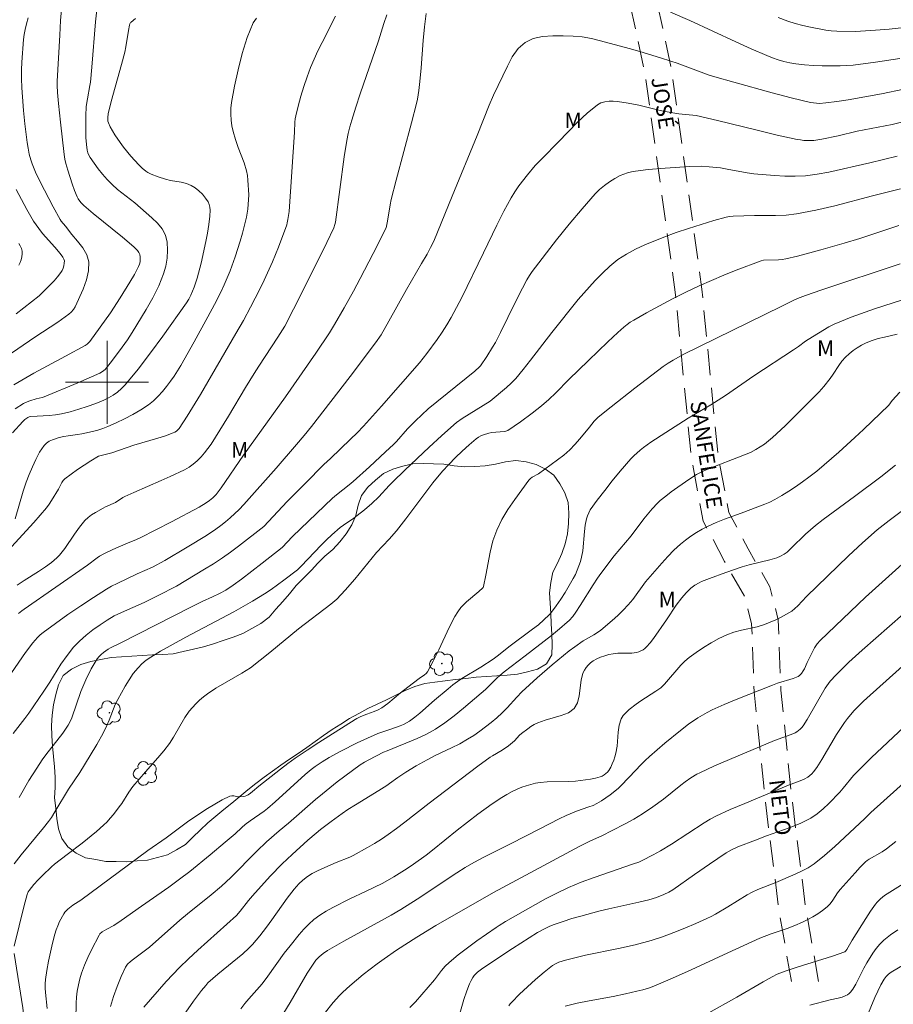
# Model space of a CAD drawing. Units: metres. Extents: x 285528 to 286044, y 1666032 to 1666597.
# Drawn here: x 285792 to 285876, y 1666440 to 1666535 of the extents above; entities that cross this region are included whole.
import ezdxf
from ezdxf.enums import TextEntityAlignment as Align

# ---------------------------------------------------------------- set-up
doc = ezdxf.new("R2010")
doc.units = ezdxf.units.M
doc.header["$MEASUREMENT"] = 0
doc.linetypes.add('HIDDEN', pattern=[0.375, 0.25, -0.125])
for name, color, linetype, lineweight, true_color in [('Arvores_Isoladas', 7, 'Continuous', 18, 0x00ff33), ('Curvas_Intermediarias', 7, 'Continuous', 9, 0x783c14), ('Curvas_Mestras', 7, 'Continuous', 20, 0x783c14), ('Topon_Vegetacao', 7, 'Continuous', 9, 0x00ff33), ('Vegetacao', 7, 'Orla8', 9, 0x00ff33)]:
    doc.layers.add(name, color=color, linetype=linetype, lineweight=lineweight, true_color=true_color)
for name, color, linetype, lineweight in [('Malha_Coordenadas', 7, 'Continuous', 15), ('Nao_Pavimentada_S_Mfio', 10, 'HIDDEN', 15), ('Topon_de_Vias', 7, 'Continuous', 9)]:
    doc.layers.add(name, color=color, linetype=linetype, lineweight=lineweight)
doc.styles.add('Arial', font='arial.ttf', dxfattribs={"height": 1.5})
doc.styles.get("Standard").update_dxf_attribs({"font": 'arial.ttf'})
doc.linetypes.add('Orla8', pattern='A,6,-0.5,["V",Standard,S=1,R=0,X=-0.5,Y=-1],-0.5,6,-0.5,["V",Standard,S=1,R=0,X=-0.5,Y=-1],-0.5', length=14)

# ---------------------------------------------------------------- blocks, each defined once
blk = doc.blocks.new('Arvore')
at = {"layer": 'Arvores_Isoladas'}
blk.add_lwpolyline([(-0.718, 0.493, 0.872324), (-0.722, -0.551, 0.862983), (0.284, -0.827, 0.900105), (0.89, 0.029, 0.863155), (0.262, 0.861, 0.882486)], format="xyb", close=True, dxfattribs=at)
blk.add_circle((0, 0), 0.0286, dxfattribs=at)

msp = doc.modelspace()

# ---------------------------------------------------------------- linework, layer by layer
at = {"layer": 'Curvas_Intermediarias', "flags": 128}
for points, elevation in [([(285791.001, 1666499.762), (285792.942, 1666500.886), (285795.987, 1666502.51), (285797.877, 1666503.546), (285798.073, 1666503.68), (285798.321, 1666503.937), (285799.334, 1666505.309), (285800.315, 1666506.708), (285801.266, 1666508.153), (285802.201, 1666509.641), (285802.634, 1666510.398), (285803.029, 1666511.167), (285803.115, 1666511.387), (285803.171, 1666511.625), (285803.196, 1666511.869), (285803.187, 1666512.107), (285803.143, 1666512.326), (285803.051, 1666512.527), (285802.916, 1666512.718), (285802.571, 1666513.067), (285801.473, 1666514.004), (285798.66, 1666516.274), (285797.746, 1666517.054), (285797.453, 1666517.352), (285797.212, 1666517.695), (285797.121, 1666517.88), (285796.866, 1666518.506), (285796.629, 1666519.143), (285796.211, 1666520.441), (285796.031, 1666521.095), (285795.934, 1666521.53), (285795.861, 1666521.972), (285795.503, 1666525.097), (285795.316, 1666526.885), (285795.211, 1666527.946), (285795.179, 1666528.615), (285795.189, 1666529.032), (285795.426, 1666533.488), (285795.512, 1666534.878), (285795.62, 1666536.265)], 94), ([(285790.267, 1666502.46), (285793.029, 1666504.348), (285795.238, 1666505.783), (285796.295, 1666506.559), (285796.543, 1666506.775), (285796.756, 1666507.012), (285796.917, 1666507.279), (285797.683, 1666508.989), (285798.006, 1666509.881), (285798.209, 1666510.762), (285798.233, 1666511.606), (285798.036, 1666512.296), (285797.647, 1666512.959), (285797.145, 1666513.607), (285796.61, 1666514.247), (285795.994, 1666515.056), (285795.574, 1666515.531), (285795.455, 1666515.704), (285794.788, 1666516.921), (285793.539, 1666519.346), (285793.101, 1666520.267), (285792.758, 1666521.054), (285792.625, 1666521.459), (285792.489, 1666522.011), (285792.38, 1666522.572), (285792.29, 1666523.139), (285792.059, 1666524.923), (285791.93, 1666526.221), (285791.828, 1666527.521), (285791.776, 1666528.413), (285791.748, 1666529.307), (285791.745, 1666530.124), (285791.768, 1666530.865), (285791.924, 1666533.071), (285791.987, 1666533.555), (285792.08, 1666534.032), (285792.223, 1666534.585), (285792.388, 1666535.137)], 93), ([(285790.779, 1666484.138), (285792.939, 1666486.481), (285793.555, 1666487.177), (285794.151, 1666487.888), (285794.406, 1666488.229), (285794.641, 1666488.586), (285795.306, 1666489.685), (285795.64, 1666490.318), (285795.767, 1666490.513), (285795.925, 1666490.679), (285796.518, 1666491.144), (285797.14, 1666491.585), (285798.429, 1666492.415), (285799.183, 1666492.868), (285800.441, 1666493.202), (285802.589, 1666493.927), (285804.881, 1666494.599), (285805.637, 1666494.837), (285806.375, 1666495.105), (285806.536, 1666495.184), (285806.685, 1666495.288), (285806.823, 1666495.411), (285806.946, 1666495.548), (285807.716, 1666496.723), (285808.992, 1666498.823), (285812.431, 1666504.701), (285813.144, 1666505.964), (285813.837, 1666507.236), (285814.719, 1666508.968), (285815.137, 1666509.846), (285815.937, 1666511.617), (285816.518, 1666513.037), (285817.322, 1666515.194), (285817.381, 1666515.39), (285817.442, 1666515.691), (285817.547, 1666516.467), (285818.078, 1666524.133), (285818.109, 1666525.08), (285818.136, 1666525.393), (285818.193, 1666525.7), (285818.436, 1666526.642), (285818.698, 1666527.583), (285818.981, 1666528.519), (285819.29, 1666529.446), (285819.626, 1666530.361), (285819.964, 1666531.175), (285820.337, 1666531.976), (285820.73, 1666532.768), (285822.037, 1666535.313)], 98), ([(285802.751, 1666535.087), (285802.305, 1666534.735), (285802.26, 1666534.691), (285802.193, 1666534.581), (285802.153, 1666534.458), (285802.055, 1666533.934), (285801.803, 1666532.349), (285801.693, 1666531.827), (285801.39, 1666530.638), (285800.405, 1666527.089), (285800.111, 1666525.902), (285800.057, 1666525.546), (285800.055, 1666525.364), (285800.077, 1666525.188), (285800.126, 1666525.023), (285800.306, 1666524.629), (285800.515, 1666524.241), (285800.747, 1666523.861), (285801.249, 1666523.128), (285801.585, 1666522.679), (285802.299, 1666521.809), (285803.05, 1666520.974), (285803.378, 1666520.646), (285803.741, 1666520.357), (285803.936, 1666520.239), (285804.258, 1666520.08), (285804.933, 1666519.813), (285805.626, 1666519.592), (285806.127, 1666519.473), (285807.155, 1666519.299), (285807.649, 1666519.177), (285808.108, 1666518.99), (285808.489, 1666518.752), (285808.853, 1666518.46), (285809.189, 1666518.128), (285809.487, 1666517.77), (285809.738, 1666517.402), (285809.849, 1666517.158), (285809.912, 1666516.885), (285809.938, 1666516.596), (285809.912, 1666516.021), (285809.806, 1666515.207), (285809.668, 1666514.393), (285809.507, 1666513.58), (285809.055, 1666511.478), (285808.822, 1666510.517), (285808.687, 1666510.043), (285808.39, 1666509.181), (285808.062, 1666508.402), (285807.867, 1666508.029), (285807.645, 1666507.675), (285805.369, 1666504.435), (285804.195, 1666502.836), (285802.989, 1666501.269), (285801.743, 1666499.746), (285801.396, 1666499.382), (285801.007, 1666499.055), (285800.586, 1666498.762), (285800.145, 1666498.505), (285799.693, 1666498.282), (285798.902, 1666497.949), (285798.089, 1666497.653), (285797.261, 1666497.391), (285796.424, 1666497.161), (285795.586, 1666496.958), (285795.01, 1666496.858), (285794.425, 1666496.802), (285793.245, 1666496.74), (285792.597, 1666496.684), (285792.477, 1666496.657), (285792.365, 1666496.61), (285792.047, 1666496.399), (285791.86, 1666496.227), (285790.871, 1666495.128)], 96), ([(285791.114, 1666486.827), (285791.886, 1666489.487), (285792.19, 1666490.356), (285792.48, 1666491.094), (285792.787, 1666491.836), (285793.12, 1666492.563), (285793.491, 1666493.255), (285793.912, 1666493.894), (285794.136, 1666494.122), (285794.416, 1666494.303), (285794.731, 1666494.446), (285795.384, 1666494.665), (285795.809, 1666494.769), (285796.246, 1666494.837), (285797.131, 1666494.944), (285797.567, 1666495.023), (285798.585, 1666495.252), (285799.091, 1666495.381), (285799.588, 1666495.535), (285800.07, 1666495.722), (285800.881, 1666496.087), (285801.687, 1666496.474), (285802.48, 1666496.891), (285803.247, 1666497.343), (285803.98, 1666497.835), (285804.46, 1666498.222), (285804.909, 1666498.654), (285805.331, 1666499.119), (285805.732, 1666499.603), (285806.116, 1666500.094), (285806.472, 1666500.587), (285806.803, 1666501.098), (285807.117, 1666501.623), (285808.395, 1666503.887), (285809.727, 1666506.299), (285810.37, 1666507.515), (285810.991, 1666508.742), (285811.299, 1666509.396), (285811.586, 1666510.059), (285811.855, 1666510.731), (285812.348, 1666512.09), (285812.838, 1666513.611), (285813.061, 1666514.379), (285813.454, 1666515.926), (285813.524, 1666516.308), (285813.571, 1666516.694), (285813.681, 1666518.082), (285813.588, 1666519.501), (285813.534, 1666519.951), (285813.445, 1666520.393), (285813.214, 1666521.155), (285812.639, 1666522.655), (285812.368, 1666523.408), (285812.155, 1666524.173), (285812.045, 1666524.725), (285811.962, 1666525.288), (285811.917, 1666525.856), (285811.923, 1666526.421), (285811.989, 1666526.975), (285812.287, 1666528.549), (285812.624, 1666530.141), (285813.021, 1666531.716), (285813.504, 1666533.238), (285814.094, 1666534.673), (285814.41, 1666535.109)], 97), ([(285826.996, 1666535.455), (285826.677, 1666534.598), (285826.163, 1666532.928), (285824.398, 1666527.829), (285823.979, 1666526.547), (285823.591, 1666525.273), (285823.415, 1666524.631), (285823.259, 1666523.984), (285823.128, 1666523.332), (285822.873, 1666521.758), (285822.016, 1666515.427), (285821.969, 1666515.205), (285821.856, 1666514.885), (285821.19, 1666513.465), (285819.366, 1666509.78), (285817.991, 1666507.041), (285817.141, 1666505.405), (285816.479, 1666504.346), (285814.621, 1666501.557), (285814.169, 1666500.851), (285813.337, 1666499.489), (285811.712, 1666496.74), (285810.883, 1666495.377), (285810.021, 1666494.039), (285809.722, 1666493.612), (285809.401, 1666493.196), (285809.057, 1666492.799), (285808.692, 1666492.429), (285808.303, 1666492.091), (285807.899, 1666491.805), (285807.466, 1666491.556), (285806.095, 1666490.908), (285805.222, 1666490.509), (285802.578, 1666489.368), (285801.706, 1666488.969), (285801.522, 1666488.869), (285800.818, 1666488.405), (285799.849, 1666487.985), (285799.616, 1666487.863), (285798.87, 1666487.433), (285798.506, 1666487.203), (285798.164, 1666486.949), (285797.856, 1666486.661), (285797.329, 1666486.029), (285796.846, 1666485.353), (285795.907, 1666483.97), (285795.399, 1666483.316), (285795.162, 1666483.062), (285794.903, 1666482.826), (285794.63, 1666482.605), (285794.064, 1666482.19), (285793.386, 1666481.736), (285791.989, 1666480.877), (285791.311, 1666480.427)], 99), ([(285877.781, 1666534.325), (285875.425, 1666534.07), (285874.117, 1666533.96), (285872.184, 1666533.837), (285870.383, 1666533.874), (285869.855, 1666533.911), (285869.331, 1666533.976), (285867.847, 1666534.244), (285867.11, 1666534.412), (285866.382, 1666534.608), (285865.668, 1666534.84), (285864.732, 1666535.196)], 99), ([(285790.78, 1666471.957), (285792.129, 1666473.945), (285792.821, 1666474.865), (285793.293, 1666475.394), (285793.55, 1666475.637), (285793.823, 1666475.859), (285795.015, 1666476.729), (285796.225, 1666477.582), (285797.449, 1666478.417), (285798.685, 1666479.233), (285799.931, 1666480.028), (285800.436, 1666480.323), (285800.956, 1666480.592), (285802.912, 1666481.511), (285804.367, 1666482.173), (285805.556, 1666482.793), (285807.725, 1666484.081), (285809.584, 1666485.233), (285810.491, 1666485.84), (285810.961, 1666486.183), (285811.416, 1666486.548), (285811.86, 1666486.929), (285812.723, 1666487.716), (285813.197, 1666488.201), (285816.299, 1666491.711), (285818.278, 1666493.981), (285819.013, 1666494.851), (285819.727, 1666495.738), (285823.448, 1666500.556), (285825.895, 1666503.792), (285826.419, 1666504.573), (285827.169, 1666505.877), (285828.862, 1666508.956), (285830.336, 1666511.44), (285830.87, 1666512.37), (285831.205, 1666512.988), (285831.509, 1666513.621), (285831.874, 1666514.479), (285833.268, 1666517.944), (285835.694, 1666523.786), (285836.866, 1666526.724), (285837.28, 1666527.692), (285838.607, 1666530.489), (285839.085, 1666531.392), (285839.64, 1666532.182), (285840.308, 1666532.785), (285841.095, 1666533.152), (285842.006, 1666533.352), (285842.988, 1666533.429), (285843.986, 1666533.428), (285844.945, 1666533.395), (285845.832, 1666533.311), (285846.718, 1666533.144), (285847.601, 1666532.925), (285850.365, 1666532.177), (285851.37, 1666531.892), (285853.371, 1666531.291), (285854.369, 1666530.984), (285854.997, 1666530.771), (285858.064, 1666529.624), (285858.607, 1666529.453), (285860.446, 1666528.929), (285864.139, 1666527.921), (285865.991, 1666527.446), (285867.846, 1666526.996), (285868.136, 1666526.942), (285868.43, 1666526.911), (285868.728, 1666526.902), (285869.319, 1666526.94), (285870.399, 1666527.085), (285871.478, 1666527.256), (285874.71, 1666527.82), (285879.019, 1666528.727)], 101), ([(285790.926, 1666466.122), (285792.063, 1666467.572), (285792.437, 1666468.095), (285793.899, 1666470.212), (285794.459, 1666471.07), (285795.55, 1666472.81), (285796.13, 1666473.647), (285796.767, 1666474.434), (285797.345, 1666475.031), (285797.971, 1666475.59), (285798.633, 1666476.114), (285799.319, 1666476.605), (285800.017, 1666477.066), (285800.695, 1666477.457), (285801.402, 1666477.803), (285803.569, 1666478.768), (285804.921, 1666479.429), (285806.707, 1666480.332), (285809.406, 1666481.954), (285810.267, 1666482.494), (285811.114, 1666483.055), (285811.903, 1666483.614), (285812.677, 1666484.194), (285815.106, 1666486.101), (285817.364, 1666488.484), (285819.091, 1666490.244), (285820.918, 1666492.054), (285821.554, 1666492.642), (285823.484, 1666494.503), (285824.117, 1666495.133), (285824.737, 1666495.776), (285826.47, 1666497.681), (285830.141, 1666501.876), (285830.849, 1666502.765), (285831.83, 1666504.131), (285832.302, 1666504.828), (285832.756, 1666505.536), (285833.186, 1666506.256), (285833.712, 1666507.215), (285834.211, 1666508.19), (285836.311, 1666512.48), (285837.603, 1666515.161), (285838.273, 1666516.488), (285838.98, 1666517.791), (285839.336, 1666518.372), (285839.725, 1666518.934), (285840.564, 1666520.018), (285841.301, 1666520.907), (285841.949, 1666521.592), (285843.535, 1666523.188), (285845.362, 1666525.076), (285846.307, 1666525.96), (285847.295, 1666526.756), (285847.63, 1666526.939), (285848.01, 1666527.05), (285848.415, 1666527.102), (285848.826, 1666527.108), (285849.223, 1666527.08), (285850.252, 1666526.929), (285851.279, 1666526.715), (285853.334, 1666526.224), (285854.365, 1666526.009), (285855.139, 1666525.902), (285856.819, 1666525.72), (285858.867, 1666525.24), (285862.705, 1666524.302), (285864.626, 1666523.848), (285866.551, 1666523.424), (285866.874, 1666523.367), (285867.201, 1666523.332), (285867.53, 1666523.316), (285868.184, 1666523.333), (285868.56, 1666523.374), (285868.934, 1666523.437), (285870.508, 1666523.78), (285872.335, 1666524.205), (285875.739, 1666524.874), (285881.846, 1666526.363)], 102), ([(285791.507, 1666459.929), (285792.446, 1666461.575), (285793.207, 1666462.784), (285793.743, 1666463.572), (285794.101, 1666464.058), (285795.719, 1666466.158), (285795.99, 1666466.54), (285796.243, 1666466.933), (285796.395, 1666467.208), (285796.586, 1666467.639), (285797.478, 1666470.156), (285797.96, 1666471.302), (285798.463, 1666472.346), (285798.744, 1666472.848), (285799.049, 1666473.329), (285799.221, 1666473.543), (285799.42, 1666473.738), (285799.639, 1666473.917), (285800.099, 1666474.241), (285800.332, 1666474.382), (285801.323, 1666474.858), (285808.137, 1666478.342), (285809.166, 1666478.846), (285810.179, 1666479.289), (285810.825, 1666479.612), (285811.46, 1666479.956), (285812.173, 1666480.42), (285812.965, 1666481.007), (285814.961, 1666482.549), (285816.881, 1666484.063), (285817.882, 1666485.113), (285819.415, 1666486.611), (285820.963, 1666488.093), (285821.75, 1666488.819), (285822.139, 1666489.153), (285823.349, 1666490.102), (285823.741, 1666490.432), (285825.311, 1666491.841), (285826.858, 1666493.277), (285827.619, 1666494.006), (285827.902, 1666494.296), (285828.98, 1666495.505), (285829.761, 1666496.283), (285830.958, 1666497.424), (285835.476, 1666501.072), (285835.935, 1666501.476), (285836.026, 1666501.588), (285836.626, 1666502.47), (285837.187, 1666503.381), (285837.448, 1666503.847), (285837.942, 1666504.798), (285839.353, 1666507.691), (285840.051, 1666509.064), (285840.494, 1666509.892), (285840.737, 1666510.291), (285841.005, 1666510.673), (285843.361, 1666513.737), (285844.569, 1666515.249), (285845.807, 1666516.731), (285847.082, 1666518.17), (285847.506, 1666518.59), (285847.97, 1666518.975), (285848.463, 1666519.326), (285848.974, 1666519.644), (285849.494, 1666519.932), (285849.841, 1666520.086), (285850.209, 1666520.201), (285850.589, 1666520.289), (285850.975, 1666520.356), (285852.179, 1666520.513), (285853.832, 1666520.657), (285856.22, 1666520.814), (285857.319, 1666520.829), (285858.06, 1666520.791), (285859.167, 1666520.67), (285859.81, 1666520.563), (285861.733, 1666520.191), (285862.378, 1666520.11), (285864.378, 1666519.936), (285865.381, 1666519.881), (285866.382, 1666519.869), (285867.376, 1666519.918), (285868.492, 1666520.055), (285869.602, 1666520.258), (285873.581, 1666521.155), (285876.221, 1666521.792)], 103), ([(285791.032, 1666453.543), (285791.724, 1666454.426), (285793.871, 1666457.032), (285794.336, 1666457.62), (285794.625, 1666458.027), (285794.964, 1666458.565), (285796.276, 1666460.745), (285797.366, 1666462.371), (285798.364, 1666463.983), (285799.009, 1666465.07), (285799.61, 1666466.158), (285799.977, 1666466.899), (285800.191, 1666467.397), (285800.787, 1666468.91), (285801.024, 1666469.395), (285801.732, 1666470.678), (285802.115, 1666471.305), (285802.527, 1666471.905), (285802.98, 1666472.466), (285803.356, 1666472.841), (285803.775, 1666473.179), (285804.223, 1666473.488), (285805.153, 1666474.054), (285806.367, 1666474.749), (285807.597, 1666475.421), (285812.225, 1666477.858), (285814.02, 1666478.871), (285814.61, 1666479.221), (285815.189, 1666479.588), (285815.821, 1666480.017), (285817.058, 1666480.918), (285818.374, 1666481.913), (285818.726, 1666482.244), (285820.66, 1666484.289), (285821.153, 1666484.79), (285821.668, 1666485.284), (285822.481, 1666485.98), (285822.804, 1666486.219), (285823.808, 1666486.894), (285824.132, 1666487.132), (285824.838, 1666487.7), (285825.523, 1666488.295), (285826.206, 1666488.954), (285827.219, 1666490.047), (285827.569, 1666490.399), (285828.727, 1666491.513), (285831.059, 1666493.727), (285832.238, 1666494.818), (285833.429, 1666495.893), (285833.694, 1666496.109), (285834.262, 1666496.497), (285836.947, 1666498.177), (285838.509, 1666499.486), (285838.979, 1666499.919), (285839.42, 1666500.377), (285840.146, 1666501.232), (285840.842, 1666502.114), (285842.885, 1666504.805), (285845.438, 1666507.978), (285847.09, 1666509.799), (285847.777, 1666510.528), (285848.497, 1666511.212), (285849.266, 1666511.826), (285850.09, 1666512.355), (285850.963, 1666512.821), (285851.869, 1666513.239), (285853.714, 1666513.989), (285854.895, 1666514.432), (285856.09, 1666514.844), (285857.295, 1666515.229), (285858.507, 1666515.588), (285859.72, 1666515.925), (285860.05, 1666515.992), (285860.387, 1666516.028), (285862.432, 1666516.08), (285864.48, 1666516.072), (285865.497, 1666516.114), (285866.505, 1666516.231), (285868.349, 1666516.589), (285870.184, 1666517.021), (285873.839, 1666517.982), (285876.537, 1666518.667)], 104), ([(285791.238, 1666506.591), (285793.451, 1666508.334), (285793.78, 1666508.641), (285794.517, 1666509.393), (285794.877, 1666509.779), (285795.217, 1666510.176), (285795.526, 1666510.59), (285795.648, 1666510.791), (285795.751, 1666511.013), (285795.828, 1666511.244), (285795.871, 1666511.475), (285795.874, 1666511.695), (285795.828, 1666511.882), (285795.735, 1666512.065), (285795.475, 1666512.417), (285794.96, 1666513.038), (285793.77, 1666514.363), (285793.398, 1666514.823), (285792.911, 1666515.534), (285792.253, 1666516.652), (285791.224, 1666518.577)], 92), ([(285791.474, 1666513.391), (285791.622, 1666513.149), (285791.738, 1666512.903), (285791.802, 1666512.652), (285791.812, 1666512.383), (285791.781, 1666512.101), (285791.713, 1666511.819), (285791.611, 1666511.55), (285791.478, 1666511.306)], 91), ([(285794.201, 1666439.604), (285794.059, 1666441.122), (285794.029, 1666441.544), (285794.023, 1666441.963), (285794.053, 1666442.379), (285794.182, 1666443.261), (285794.342, 1666444.142), (285794.528, 1666445.02), (285794.738, 1666445.892), (285794.968, 1666446.755), (285795.096, 1666447.166), (285795.247, 1666447.571), (285795.42, 1666447.969), (285795.818, 1666448.729), (285795.929, 1666448.888), (285796.21, 1666449.166), (285796.701, 1666449.551), (285797.462, 1666450.05), (285803.924, 1666454.826), (285805.695, 1666456.064), (285807.231, 1666457.219), (285807.747, 1666457.597), (285808.275, 1666457.958), (285809.677, 1666458.869), (285810.39, 1666459.307), (285811.111, 1666459.713), (285811.842, 1666460.074), (285812.021, 1666460.114), (285812.213, 1666460.099), (285812.612, 1666460.017), (285812.806, 1666460.007), (285813.139, 1666460.048), (285813.304, 1666460.085), (285813.462, 1666460.137), (285813.61, 1666460.206), (285813.827, 1666460.347), (285814.033, 1666460.51), (285814.636, 1666461.033), (285816.723, 1666462.684), (285817.429, 1666463.221), (285818.148, 1666463.738), (285819.282, 1666464.508), (285820.429, 1666465.26), (285823.91, 1666467.453), (285824.093, 1666467.559), (285824.473, 1666467.744), (285825.04, 1666467.98), (285825.76, 1666468.237), (285826.137, 1666468.405), (285826.502, 1666468.595), (285827.092, 1666469.024), (285828.307, 1666470.035), (285828.991, 1666470.581), (285830.104, 1666471.421), (285830.621, 1666471.775), (285830.774, 1666471.909), (285830.895, 1666472.068), (285831.458, 1666473.106), (285831.984, 1666474.173), (285833.009, 1666476.33), (285833.548, 1666477.391), (285833.813, 1666477.839), (285834.123, 1666478.258), (285834.296, 1666478.451), (285834.664, 1666478.808), (285835.84, 1666479.815), (285836.225, 1666480.157), (285836.266, 1666480.21), (285836.303, 1666480.304), (285836.535, 1666481.399), (285836.946, 1666483.61), (285837.212, 1666484.689), (285837.578, 1666485.726), (285838.076, 1666486.747), (285838.664, 1666487.734), (285839.312, 1666488.693), (285840.672, 1666490.548), (285840.823, 1666490.707), (285841.005, 1666490.834), (285841.596, 1666491.178), (285843.454, 1666492.505), (285844.053, 1666492.97), (285844.623, 1666493.466), (285845.129, 1666493.982), (285845.604, 1666494.532), (285846.517, 1666495.671), (285846.984, 1666496.23), (285847.369, 1666496.638), (285848.61, 1666497.629), (285850.893, 1666499.413), (285853.64, 1666501.511), (285854.102, 1666501.826), (285854.591, 1666502.131), (285855.105, 1666502.429), (285855.631, 1666502.705), (285865.018, 1666507.293), (285865.399, 1666507.505), (285866.104, 1666507.865), (285866.587, 1666508.077), (285867.369, 1666508.363), (285868.945, 1666508.907), (285876.486, 1666511.42)], 106), ([(285796.984, 1666438.535), (285797.012, 1666440.102), (285797.05, 1666440.691), (285797.12, 1666441.28), (285797.223, 1666441.866), (285797.36, 1666442.442), (285797.53, 1666443.005), (285797.809, 1666443.761), (285798.128, 1666444.508), (285798.477, 1666445.243), (285799.224, 1666446.677), (285799.303, 1666446.789), (285799.517, 1666446.972), (285799.757, 1666447.127), (285799.972, 1666447.256), (285800.64, 1666447.607), (285801.349, 1666448.075), (285803.3, 1666449.476), (285805.955, 1666451.306), (285806.974, 1666452.053), (285807.978, 1666452.818), (285809.946, 1666454.405), (285811.402, 1666455.621), (285812.348, 1666456.435), (285812.994, 1666457.059), (285813.325, 1666457.356), (285813.79, 1666457.709), (285815.145, 1666458.642), (285815.467, 1666458.895), (285816.207, 1666459.532), (285819.107, 1666462.158), (285819.679, 1666462.642), (285820.078, 1666462.941), (285820.733, 1666463.382), (285821.406, 1666463.796), (285822.539, 1666464.404), (285824.131, 1666465.212), (285825.744, 1666465.971), (285826.118, 1666466.122), (285827.272, 1666466.5), (285828.278, 1666466.873), (285828.587, 1666466.999), (285828.886, 1666467.142), (285829.168, 1666467.312), (285829.67, 1666467.681), (285830.154, 1666468.08), (285831.578, 1666469.322), (285832.887, 1666470.44), (285833.332, 1666470.801), (285833.789, 1666471.144), (285834.229, 1666471.438), (285836.059, 1666472.513), (285837.231, 1666473.288), (285837.767, 1666473.684), (285838.75, 1666474.482), (285841.047, 1666476.176), (285841.607, 1666476.616), (285842.139, 1666477.067), (285842.632, 1666477.558), (285842.852, 1666477.825), (285843.308, 1666478.446), (285843.749, 1666479.082), (285844.174, 1666479.73), (285844.578, 1666480.39), (285844.96, 1666481.06), (285845.164, 1666481.454), (285845.349, 1666481.86), (285845.513, 1666482.276), (285845.653, 1666482.7), (285845.765, 1666483.128), (285845.871, 1666483.737), (285846.037, 1666485.605), (285846.125, 1666486.22), (285846.252, 1666486.829), (285846.339, 1666487.128), (285846.454, 1666487.414), (285846.604, 1666487.679), (285847.281, 1666488.635), (285847.993, 1666489.573), (285848.732, 1666490.496), (285849.488, 1666491.407), (285850.525, 1666492.611), (285850.813, 1666492.905), (285851.427, 1666493.453), (285851.751, 1666493.704), (285852.45, 1666494.207), (285853.888, 1666495.165), (285856.061, 1666496.535), (285858.229, 1666497.824), (285858.941, 1666498.27), (285859.64, 1666498.731), (285862.397, 1666500.633), (285866.218, 1666503.117), (285866.686, 1666503.449), (285867.375, 1666503.972), (285867.614, 1666504.133), (285868.605, 1666504.748), (285869.616, 1666505.33), (285870.133, 1666505.594), (285870.669, 1666505.84), (285871.766, 1666506.282), (285874.016, 1666507.07), (285882.939, 1666509.941)], 107), ([(285800.315, 1666439.772), (285800.609, 1666440.756), (285800.954, 1666441.724), (285801.346, 1666442.668), (285801.778, 1666443.574), (285801.981, 1666443.872), (285802.244, 1666444.132), (285802.543, 1666444.366), (285804.096, 1666445.523), (285807.017, 1666448.11), (285807.763, 1666448.731), (285810.029, 1666450.563), (285811.018, 1666451.385), (285811.489, 1666451.806), (285811.946, 1666452.242), (285814.431, 1666454.781), (285815.359, 1666455.679), (285816.592, 1666456.721), (285817.507, 1666457.455), (285820.103, 1666459.752), (285820.766, 1666460.309), (285822.201, 1666461.456), (285823.668, 1666462.56), (285824.418, 1666463.088), (285824.822, 1666463.347), (285825.24, 1666463.587), (285826.648, 1666464.31), (285827.028, 1666464.451), (285829.907, 1666465.638), (285830.802, 1666466.054), (285831.661, 1666466.531), (285832.591, 1666467.154), (285833.487, 1666467.835), (285834.361, 1666468.553), (285836.082, 1666470.017), (285836.491, 1666470.377), (285837.669, 1666471.516), (285838.303, 1666472.081), (285840.33, 1666473.618), (285842.853, 1666475.585), (285843.628, 1666476.208), (285844.388, 1666476.847), (285844.574, 1666477.022), (285844.912, 1666477.41), (285845.214, 1666477.827), (285845.642, 1666478.476), (285846.874, 1666480.461), (285847.302, 1666481.11), (285847.612, 1666481.547), (285848.924, 1666483.247), (285850.534, 1666485.197), (285851.761, 1666486.825), (285852.08, 1666487.221), (285852.561, 1666487.792), (285853.073, 1666488.335), (285853.348, 1666488.585), (285853.878, 1666489.017), (285854.423, 1666489.434), (285856.101, 1666490.626), (285856.837, 1666491.094), (285857.353, 1666491.361), (285857.836, 1666491.574), (285861.496, 1666492.995), (285862.047, 1666493.231), (285862.578, 1666493.5), (285862.997, 1666493.755), (285863.402, 1666494.039), (285864.172, 1666494.665), (285865.389, 1666495.789), (285867.05, 1666497.421), (285868.678, 1666499.086), (285869.118, 1666499.576), (285869.733, 1666500.351), (285870.027, 1666500.767), (285870.586, 1666501.625), (285870.883, 1666502.035), (285871.216, 1666502.41), (285871.57, 1666502.738), (285871.951, 1666503.047), (285872.354, 1666503.329), (285872.774, 1666503.581), (285873.207, 1666503.795), (285873.782, 1666504.021), (285874.379, 1666504.206), (285874.988, 1666504.362), (285876.217, 1666504.626)], 108), ([(285803.532, 1666439.716), (285805.703, 1666442.19), (285806.335, 1666442.877), (285806.985, 1666443.546), (285807.854, 1666444.387), (285808.742, 1666445.209), (285812.484, 1666448.557), (285812.845, 1666448.975), (285813.625, 1666449.998), (285814.01, 1666450.472), (285815.721, 1666452.347), (285816.898, 1666453.562), (285817.844, 1666454.459), (285819.354, 1666455.814), (285820.17, 1666456.52), (285820.58, 1666456.854), (285821.621, 1666457.641), (285822.678, 1666458.407), (285823.217, 1666458.775), (285823.959, 1666459.253), (285826.223, 1666460.633), (285826.97, 1666461.104), (285827.242, 1666461.291), (285828.033, 1666461.885), (285828.806, 1666462.386), (285829.822, 1666463), (285830.856, 1666463.581), (285831.637, 1666463.981), (285833.225, 1666464.736), (285834.01, 1666465.129), (285834.773, 1666465.557), (285835.365, 1666465.931), (285835.944, 1666466.329), (285836.508, 1666466.749), (285837.058, 1666467.187), (285837.593, 1666467.64), (285838.097, 1666468.112), (285838.579, 1666468.609), (285839.52, 1666469.629), (285840.004, 1666470.126), (285840.733, 1666470.819), (285841.48, 1666471.495), (285842.93, 1666472.75), (285844.015, 1666473.655), (285844.566, 1666474.097), (285845.099, 1666474.494), (285845.928, 1666475.049), (285846.961, 1666475.651), (285847.299, 1666475.861), (285847.62, 1666476.093), (285848.72, 1666477.015), (285849.252, 1666477.499), (285849.768, 1666477.999), (285850.262, 1666478.517), (285850.709, 1666479.045), (285851.94, 1666480.732), (285852.375, 1666481.273), (285853.495, 1666482.56), (285854.074, 1666483.188), (285854.672, 1666483.793), (285855.296, 1666484.366), (285855.792, 1666484.77), (285856.312, 1666485.148), (285856.853, 1666485.499), (285857.41, 1666485.823), (285857.978, 1666486.12), (285858.753, 1666486.47), (285859.548, 1666486.781), (285861.163, 1666487.358), (285863.443, 1666488.235), (285863.926, 1666488.447), (285864.394, 1666488.686), (285865.078, 1666489.079), (285865.752, 1666489.493), (285866.415, 1666489.927), (285867.065, 1666490.379), (285867.701, 1666490.846), (285868.443, 1666491.426), (285869.169, 1666492.027), (285870.59, 1666493.27), (285872.13, 1666494.666), (285872.959, 1666495.44), (285875.414, 1666497.8), (285875.734, 1666498.225), (285876.451, 1666499.045)], 109), ([(285812.885, 1666439.572), (285813.267, 1666440.06), (285813.669, 1666440.532), (285814.708, 1666441.677), (285814.954, 1666441.975), (285815.499, 1666442.702), (285817.087, 1666444.923), (285817.642, 1666445.643), (285818.512, 1666446.718), (285818.966, 1666447.24), (285819.444, 1666447.733), (285819.954, 1666448.186), (285820.524, 1666448.603), (285821.129, 1666448.979), (285821.756, 1666449.327), (285823.401, 1666450.182), (285824.935, 1666450.867), (285826.583, 1666451.696), (285827.654, 1666452.295), (285828.927, 1666453.097), (285829.552, 1666453.517), (285830.777, 1666454.39), (285831.384, 1666454.857), (285833.756, 1666456.803), (285835.763, 1666458.343), (285837.134, 1666459.323), (285838.081, 1666459.947), (285838.567, 1666460.241), (285839.062, 1666460.514), (285839.568, 1666460.758), (285839.992, 1666460.933), (285840.428, 1666461.085), (285840.872, 1666461.213), (285841.322, 1666461.316), (285841.774, 1666461.391), (285842.45, 1666461.455), (285844.5, 1666461.489), (285845.181, 1666461.529), (285846.154, 1666461.634), (285846.639, 1666461.708), (285847.114, 1666461.805), (285847.574, 1666461.932), (285847.764, 1666462.01), (285847.947, 1666462.117), (285848.117, 1666462.248), (285848.267, 1666462.397), (285848.391, 1666462.559), (285848.572, 1666462.865), (285848.732, 1666463.192), (285848.869, 1666463.533), (285848.986, 1666463.883), (285849.081, 1666464.234), (285849.194, 1666464.895), (285849.309, 1666466.257), (285849.404, 1666466.915), (285849.588, 1666467.529), (285849.782, 1666467.862), (285850.052, 1666468.159), (285850.369, 1666468.43), (285851.035, 1666468.933), (285851.494, 1666469.267), (285852.936, 1666470.191), (285853.396, 1666470.523), (285853.585, 1666470.689), (285853.76, 1666470.872), (285855.348, 1666472.695), (285855.728, 1666473.089), (285856.14, 1666473.443), (285856.822, 1666473.946), (285857.527, 1666474.426), (285858.254, 1666474.876), (285858.999, 1666475.287), (285859.761, 1666475.651), (285860.466, 1666475.904), (285861.2, 1666476.09), (285862.689, 1666476.415), (285863.412, 1666476.633), (285863.958, 1666476.843), (285864.498, 1666477.077), (285865.027, 1666477.335), (285865.541, 1666477.618), (285866.034, 1666477.925), (285866.344, 1666478.166), (285866.629, 1666478.442), (285867.449, 1666479.321), (285871.499, 1666483.24), (285872.873, 1666484.518), (285874.284, 1666485.752), (285875.427, 1666486.665), (285876.606, 1666487.535)], 111), ([(285817.053, 1666439.181), (285817.647, 1666440.17), (285819.308, 1666443.009), (285819.864, 1666443.881), (285820.147, 1666444.25), (285820.467, 1666444.589), (285820.639, 1666444.744), (285820.838, 1666444.9), (285821.261, 1666445.18), (285822.834, 1666446.077), (285827.388, 1666448.601), (285828.324, 1666449.145), (285829.896, 1666450.151), (285833.721, 1666452.671), (285834.533, 1666453.177), (285835.359, 1666453.661), (285836.4, 1666454.218), (285838.915, 1666455.471), (285841.727, 1666456.938), (285843.61, 1666457.897), (285844.273, 1666458.2), (285845.284, 1666458.613), (285846.478, 1666459.031), (285846.869, 1666459.183), (285847.244, 1666459.365), (285847.677, 1666459.62), (285848.098, 1666459.898), (285848.509, 1666460.195), (285849.301, 1666460.822), (285849.525, 1666461.024), (285850.343, 1666461.921), (285851.51, 1666463.133), (285851.908, 1666463.527), (285852.32, 1666463.907), (285853.798, 1666465.185), (285855.317, 1666466.416), (285856.093, 1666467.007), (285856.971, 1666467.617), (285857.427, 1666467.898), (285857.894, 1666468.159), (285858.371, 1666468.397), (285859.514, 1666468.912), (285860.672, 1666469.401), (285864.181, 1666470.785), (285864.676, 1666470.959), (285866.181, 1666471.426), (285866.657, 1666471.621), (285866.78, 1666471.698), (285866.889, 1666471.799), (285866.986, 1666471.918), (285867.153, 1666472.173), (285867.256, 1666472.365), (285867.51, 1666472.977), (285867.608, 1666473.175), (285868.249, 1666474.379), (285868.497, 1666474.755), (285868.789, 1666475.093), (285870.953, 1666477.191), (285873.159, 1666479.257), (285875.394, 1666481.298), (285879.9, 1666485.335)], 112), ([(285820.951, 1666439.077), (285821.799, 1666440.179), (285822.404, 1666440.858), (285822.727, 1666441.18), (285823.402, 1666441.792), (285824.703, 1666442.867), (285826.041, 1666443.897), (285826.721, 1666444.397), (285827.927, 1666445.218), (285829.868, 1666446.457), (285831.707, 1666447.589), (285837.273, 1666450.788), (285842.121, 1666453.401), (285845.542, 1666455.21), (285846.567, 1666455.725), (285847.777, 1666456.289), (285848.646, 1666456.716), (285850.045, 1666457.433), (285850.797, 1666457.847), (285851.653, 1666458.375), (285852.632, 1666459.043), (285853.661, 1666459.799), (285855.334, 1666461.128), (285855.761, 1666461.448), (285856.304, 1666461.834), (285856.869, 1666462.187), (285857.165, 1666462.337), (285858.593, 1666462.984), (285861.477, 1666464.228), (285864.374, 1666465.44), (285865.978, 1666466.015), (285866.36, 1666466.189), (285866.537, 1666466.291), (285866.865, 1666466.547), (285867.009, 1666466.697), (285867.134, 1666466.859), (285867.531, 1666467.467), (285869.277, 1666470.481), (285869.578, 1666470.945), (285869.753, 1666471.157), (285870.339, 1666471.781), (285871.555, 1666472.995), (285872.818, 1666474.161), (285876.773, 1666477.63)], 113), ([(285829.202, 1666439.685), (285829.733, 1666440.222), (285831.581, 1666442.369), (285832.253, 1666443.245), (285832.606, 1666443.664), (285832.995, 1666444.045), (285833.858, 1666444.76), (285834.753, 1666445.444), (285835.667, 1666446.106), (285837.512, 1666447.405), (285837.808, 1666447.607), (285838.418, 1666447.982), (285842.292, 1666450.155), (285843.391, 1666450.729), (285844.509, 1666451.259), (285845.738, 1666451.767), (285846.988, 1666452.229), (285850.771, 1666453.538), (285851.274, 1666453.722), (285851.602, 1666453.862), (285852.677, 1666454.403), (285853.378, 1666454.795), (285854.427, 1666455.445), (285857.603, 1666457.508), (285858.154, 1666457.841), (285858.721, 1666458.14), (285860.102, 1666458.776), (285861.501, 1666459.377), (285865.726, 1666461.124), (285866.861, 1666461.563), (285867.228, 1666461.726), (285867.575, 1666461.917), (285867.779, 1666462.063), (285867.97, 1666462.232), (285868.146, 1666462.421), (285868.457, 1666462.83), (285868.954, 1666463.61), (285870.359, 1666466.018), (285870.857, 1666466.799), (285871.129, 1666467.187), (285871.417, 1666467.566), (285872.034, 1666468.29), (285872.361, 1666468.634), (285872.968, 1666469.228), (285873.592, 1666469.807), (285878.882, 1666474.543)], 114), ([(285838.761, 1666439.837), (285838.878, 1666440.039), (285839.023, 1666440.218), (285839.773, 1666440.959), (285840.545, 1666441.689), (285841.336, 1666442.4), (285842.147, 1666443.084), (285842.975, 1666443.731), (285843.26, 1666443.911), (285843.57, 1666444.055), (285843.895, 1666444.171), (285844.228, 1666444.268), (285846.143, 1666444.726), (285849.332, 1666445.387), (285850.919, 1666445.742), (285852.488, 1666446.158), (285853.582, 1666446.511), (285854.664, 1666446.912), (285855.734, 1666447.347), (285856.795, 1666447.802), (285857.85, 1666448.266), (285858.266, 1666448.465), (285858.671, 1666448.686), (285859.864, 1666449.399), (285861.726, 1666450.548), (285862.207, 1666450.805), (285862.769, 1666451.063), (285864.502, 1666451.744), (285866.356, 1666452.551), (285866.992, 1666452.846), (285867.607, 1666453.173), (285868.185, 1666453.552), (285869.202, 1666454.356), (285870.182, 1666455.214), (285873.05, 1666457.891), (285873.661, 1666458.512), (285881.19, 1666465.245)], 116), ([(285844.187, 1666439.828), (285845.329, 1666440.104), (285846.489, 1666440.334), (285848.827, 1666440.754), (285849.987, 1666440.993), (285851.108, 1666441.249), (285851.664, 1666441.393), (285852.213, 1666441.56), (285852.749, 1666441.759), (285854.545, 1666442.524), (285856.328, 1666443.326), (285859.878, 1666444.974), (285862.947, 1666446.368), (285864.038, 1666446.786), (285865.582, 1666447.321), (285866.345, 1666447.607), (285867.09, 1666447.929), (285867.588, 1666448.175), (285868.079, 1666448.444), (285868.556, 1666448.738), (285869.012, 1666449.056), (285869.441, 1666449.4), (285869.732, 1666449.696), (285869.987, 1666450.03), (285870.466, 1666450.735), (285870.724, 1666451.07), (285872.146, 1666452.694), (285872.637, 1666453.218), (285873.142, 1666453.725), (285873.316, 1666453.872), (285873.506, 1666454.001), (285874.751, 1666454.716), (285875.164, 1666454.985), (285876.078, 1666455.715)], 117), ([(285857.756, 1666439.02), (285860.747, 1666440.697), (285863.293, 1666442.172), (285864.15, 1666442.646), (285864.645, 1666442.89), (285865.415, 1666443.194), (285866.55, 1666443.571), (285869.972, 1666444.655), (285871.161, 1666445.066), (285871.262, 1666445.159), (285871.344, 1666445.271), (285871.87, 1666446.196), (285873.187, 1666448.288), (285873.641, 1666448.974), (285874.113, 1666449.645), (285874.265, 1666449.835), (285874.614, 1666450.181), (285875, 1666450.484), (285875.498, 1666450.822), (285877.548, 1666452.104)], 118), ([(285867.775, 1666439.918), (285869.747, 1666440.432), (285870.528, 1666440.598), (285870.908, 1666440.698), (285871.271, 1666440.831), (285871.426, 1666440.917), (285871.569, 1666441.029), (285871.699, 1666441.161), (285871.92, 1666441.456), (285872.208, 1666441.95), (285872.99, 1666443.493), (285873.279, 1666443.989), (285873.869, 1666444.921), (285874.186, 1666445.373), (285874.53, 1666445.797), (285874.913, 1666446.178), (285875.577, 1666446.707), (285876.283, 1666447.193)], 119)]:
    msp.add_lwpolyline(points, dxfattribs=dict(at, elevation=elevation))
at = {"layer": 'Curvas_Mestras', "flags": 128}
for points, elevation in [([(285791.14, 1666497.444), (285791.923, 1666497.943), (285792.123, 1666498.047), (285792.55, 1666498.208), (285793.171, 1666498.398), (285793.731, 1666498.533), (285793.911, 1666498.594), (285797.165, 1666499.937), (285799.31, 1666500.883), (285799.568, 1666501.027), (285799.797, 1666501.216), (285800.425, 1666501.999), (285801.463, 1666503.372), (285801.955, 1666504.079), (285802.417, 1666504.802), (285803.767, 1666507.013), (285804.406, 1666508.141), (285804.977, 1666509.29), (285805.445, 1666510.464), (285805.651, 1666511.19), (285805.787, 1666511.963), (285805.838, 1666512.746), (285805.789, 1666513.502), (285805.623, 1666514.197), (285805.312, 1666514.797), (285804.858, 1666515.35), (285804.317, 1666515.869), (285802.664, 1666517.32), (285800.992, 1666518.603), (285800.474, 1666519.07), (285800.01, 1666519.552), (285799.564, 1666520.056), (285799.139, 1666520.578), (285798.739, 1666521.116), (285798.368, 1666521.665), (285798.243, 1666521.893), (285798.147, 1666522.14), (285798.075, 1666522.398), (285797.996, 1666522.924), (285797.954, 1666523.616), (285797.937, 1666524.312), (285797.953, 1666525.71), (285797.981, 1666526.592), (285798.097, 1666527.326), (285798.34, 1666528.609), (285798.384, 1666528.932), (285798.525, 1666530.387), (285798.894, 1666534.757), (285799.054, 1666536.205)], 95), ([(285791.451, 1666477.68), (285791.761, 1666477.953), (285791.983, 1666478.121), (285798.122, 1666482.354), (285799.032, 1666483.06), (285799.272, 1666483.214), (285799.695, 1666483.446), (285800.565, 1666483.869), (285801.794, 1666484.421), (285802.848, 1666484.847), (285803.191, 1666485.004), (285806.197, 1666486.522), (285808.876, 1666487.949), (285809.552, 1666488.359), (285809.877, 1666488.58), (285810.208, 1666488.851), (285810.506, 1666489.161), (285810.998, 1666489.808), (285813.168, 1666492.962), (285817.195, 1666498.598), (285820.146, 1666502.82), (285821.434, 1666504.771), (285821.923, 1666505.559), (285822.859, 1666507.164), (285823.756, 1666508.79), (285824.399, 1666509.991), (285825.654, 1666512.409), (285826.925, 1666514.905), (285827.043, 1666515.541), (285827.296, 1666517.109), (285827.408, 1666517.626), (285827.876, 1666519.48), (285829.364, 1666525.023), (285829.833, 1666526.877), (285829.926, 1666527.3), (285830.069, 1666528.156), (285830.174, 1666529.019), (285830.293, 1666530.332), (285830.474, 1666532.971), (285830.598, 1666534.279), (285830.786, 1666535.571)], 100), ([(285854.337, 1666535.713), (285856.221, 1666534.907), (285860.653, 1666532.826), (285862.136, 1666532.149), (285863.633, 1666531.509), (285864.176, 1666531.3), (285864.729, 1666531.114), (285865.291, 1666530.954), (285865.859, 1666530.824), (285866.43, 1666530.726), (285867.275, 1666530.626), (285868.127, 1666530.56), (285868.984, 1666530.522), (285870.694, 1666530.511), (285871.331, 1666530.538), (285871.967, 1666530.593), (285874.13, 1666530.86), (285876.458, 1666531.231)], 100), ([(285791.043, 1666445.617), (285791.986, 1666449.521), (285792.277, 1666450.59), (285792.391, 1666450.861), (285792.465, 1666450.987), (285792.944, 1666451.55), (285793.349, 1666451.989), (285793.766, 1666452.42), (285794.627, 1666453.251), (285794.92, 1666453.504), (285796.16, 1666454.44), (285797.583, 1666455.549), (285798.989, 1666456.676), (285799.664, 1666457.268), (285799.995, 1666457.592), (285800.308, 1666457.937), (285800.607, 1666458.295), (285801.175, 1666459.033), (285801.416, 1666459.376), (285802.083, 1666460.447), (285802.464, 1666460.995), (285803.688, 1666462.435), (285804.877, 1666463.776), (285805.455, 1666464.459), (285806.004, 1666465.163), (285806.409, 1666465.767), (285807.502, 1666467.665), (285807.913, 1666468.26), (285808.222, 1666468.636), (285808.557, 1666468.995), (285808.914, 1666469.334), (285809.289, 1666469.652), (285809.679, 1666469.947), (285810.486, 1666470.477), (285813.007, 1666471.935), (285813.815, 1666472.466), (285814.772, 1666473.179), (285815.705, 1666473.925), (285818.473, 1666476.208), (285821.57, 1666478.602), (285822.148, 1666479.076), (285822.955, 1666479.941), (285823.887, 1666480.993), (285825.994, 1666483.57), (285827.205, 1666484.87), (285827.909, 1666485.682), (285828.803, 1666486.823), (285830.546, 1666489.146), (285831.433, 1666490.293), (285832.356, 1666491.408), (285832.961, 1666492.079), (285833.592, 1666492.731), (285834.245, 1666493.36), (285834.916, 1666493.967), (285835.6, 1666494.547), (285835.816, 1666494.699), (285836.052, 1666494.823), (285836.302, 1666494.925), (285836.816, 1666495.08), (285837.103, 1666495.137), (285838.284, 1666495.242), (285838.47, 1666495.275), (285838.649, 1666495.333), (285839.87, 1666496.171), (285840.989, 1666497.002), (285841.902, 1666497.728), (285842.608, 1666498.351), (285843.297, 1666498.994), (285844.55, 1666500.256), (285846.424, 1666502.084), (285848.31, 1666503.9), (285849.266, 1666504.792), (285849.849, 1666505.315), (285850.152, 1666505.564), (285850.466, 1666505.795), (285850.796, 1666506.002), (285852.034, 1666506.701), (285853.286, 1666507.381), (285854.55, 1666508.042), (285855.826, 1666508.68), (285857.111, 1666509.293), (285858.29, 1666509.822), (285859.482, 1666510.323), (285860.684, 1666510.803), (285863.096, 1666511.727), (285863.324, 1666511.772), (285864.767, 1666511.816), (285865.126, 1666511.843), (285865.48, 1666511.9), (285866.608, 1666512.164), (285868.851, 1666512.763), (285871.084, 1666513.407), (285872.606, 1666513.881), (285876.355, 1666515.104)], 105), ([(285807.582, 1666439.233), (285808.324, 1666440.29), (285808.708, 1666440.809), (285809.104, 1666441.319), (285809.511, 1666441.816), (285809.727, 1666442.052), (285810.198, 1666442.488), (285810.687, 1666442.905), (285813.097, 1666444.876), (285813.669, 1666445.399), (285814.037, 1666445.781), (285814.72, 1666446.599), (285815.368, 1666447.446), (285815.881, 1666448.132), (285817.38, 1666450.219), (285818.037, 1666451.09), (285818.506, 1666451.616), (285818.884, 1666451.962), (285819.318, 1666452.314), (285819.783, 1666452.615), (285820.235, 1666452.847), (285820.698, 1666453.061), (285822.109, 1666453.662), (285823.41, 1666454.192), (285823.723, 1666454.347), (285825.103, 1666455.114), (285825.784, 1666455.515), (285826.454, 1666455.933), (285827.11, 1666456.369), (285827.917, 1666456.951), (285828.707, 1666457.559), (285831.056, 1666459.412), (285835.762, 1666462.952), (285836.95, 1666463.82), (285837.175, 1666463.969), (285838.111, 1666464.512), (285838.724, 1666464.94), (285839.112, 1666465.251), (285839.288, 1666465.419), (285839.785, 1666465.957), (285839.967, 1666466.118), (285840.566, 1666466.571), (285840.878, 1666466.783), (285841.198, 1666466.978), (285841.53, 1666467.151), (285842.256, 1666467.42), (285843.804, 1666467.839), (285844.493, 1666468.117), (285845.039, 1666468.525), (285845.357, 1666469.075), (285845.522, 1666469.754), (285845.713, 1666471.252), (285845.899, 1666471.943), (285846.033, 1666472.216), (285846.207, 1666472.477), (285846.412, 1666472.718), (285846.64, 1666472.932), (285846.883, 1666473.112), (285847.232, 1666473.309), (285847.606, 1666473.475), (285847.999, 1666473.613), (285848.4, 1666473.724), (285848.799, 1666473.812), (285849.249, 1666473.866), (285850.629, 1666473.875), (285851.074, 1666473.93), (285851.286, 1666473.989), (285851.494, 1666474.077), (285851.693, 1666474.189), (285851.876, 1666474.323), (285852.038, 1666474.473), (285852.386, 1666474.868), (285852.711, 1666475.29), (285853.953, 1666477.075), (285854.896, 1666478.483), (285855.427, 1666479.192), (285855.851, 1666479.681), (285856.077, 1666479.911), (285856.313, 1666480.128), (285856.693, 1666480.42), (285857.108, 1666480.665), (285857.326, 1666480.765), (285858.099, 1666481.078), (285859.668, 1666481.66), (285861.256, 1666482.189), (285861.917, 1666482.38), (285863.924, 1666482.872), (285864.584, 1666483.062), (285864.959, 1666483.212), (285865.314, 1666483.408), (285865.589, 1666483.601), (285865.967, 1666483.995), (285867.374, 1666485.337), (285867.852, 1666485.773), (285868.345, 1666486.192), (285869.08, 1666486.768), (285872.101, 1666488.975), (285874.646, 1666490.889), (285876.033, 1666491.99)], 110), ([(285833.948, 1666438.9), (285834.397, 1666440.453), (285834.688, 1666441.3), (285834.954, 1666441.969), (285835.108, 1666442.29), (285835.284, 1666442.594), (285835.417, 1666442.775), (285835.741, 1666443.097), (285836.107, 1666443.375), (285837.099, 1666444.057), (285839.108, 1666445.388), (285841.529, 1666446.908), (285842.313, 1666447.347), (285842.717, 1666447.54), (285843.13, 1666447.708), (285843.977, 1666447.999), (285844.835, 1666448.266), (285845.701, 1666448.512), (285847.441, 1666448.973), (285848.401, 1666449.206), (285851.297, 1666449.838), (285852.255, 1666450.077), (285852.982, 1666450.31), (285853.694, 1666450.593), (285854.18, 1666450.808), (285854.567, 1666451.044), (285856.649, 1666452.523), (285858.092, 1666453.524), (285859.702, 1666454.596), (285860.225, 1666454.909), (285860.825, 1666455.177), (285862.528, 1666455.835), (285863.608, 1666456.238), (285865.789, 1666457.011), (285866.85, 1666457.446), (285867.864, 1666457.957), (285868.482, 1666458.365), (285869.059, 1666458.845), (285869.607, 1666459.37), (285870.665, 1666460.455), (285871.014, 1666460.836), (285871.985, 1666462.051), (285872.335, 1666462.431), (285873.737, 1666463.797), (285879.447, 1666469.164)], 115), ([(285791.538, 1666424.757), (285791.587, 1666425.726), (285791.793, 1666428.631), (285792.012, 1666431.182), (285792.039, 1666431.82), (285792.056, 1666434.512), (285791.984, 1666438.549), (285791.942, 1666439.101), (285791.866, 1666439.65), (285791.043, 1666444.889)], 105), ([(285873.285, 1666438.791), (285874.06, 1666440.654), (285874.336, 1666441.265), (285874.638, 1666441.86), (285874.967, 1666442.411), (285875.16, 1666442.669), (285875.379, 1666442.899), (285875.626, 1666443.09), (285876.872, 1666443.835)], 120)]:
    msp.add_lwpolyline(points, dxfattribs=dict(at, elevation=elevation))
at = {"layer": 'Malha_Coordenadas', "flags": 128}
for points in [[(285800, 1666504), (285800, 1666496)], [(285804, 1666500), (285796, 1666500)]]:
    msp.add_lwpolyline(points, dxfattribs=at)
at = {"layer": 'Nao_Pavimentada_S_Mfio', "ltscale": 10, "flags": 128}
for points in [[(285841.003, 1666591.743), (285841.97, 1666584.372), (285843.519, 1666565.888), (285845.501, 1666552.179), (285847.827, 1666543.382), (285850.417, 1666536.585), (285851.871, 1666529.854), (285854.801, 1666508.679), (285856.36, 1666492.625), (285857.507, 1666486.587), (285859.563, 1666482.698), (285861.51, 1666479.3), (285862.166, 1666476.702), (285862.417, 1666470.128), (285863.479, 1666459.62), (285864.838, 1666448.832), (285866.218, 1666441.008)], [(285843.606, 1666591.746), (285844.538, 1666584.648), (285846.085, 1666566.181), (285848.035, 1666552.695), (285850.288, 1666544.174), (285852.899, 1666537.321), (285854.415, 1666530.304), (285857.366, 1666508.981), (285858.918, 1666492.991), (285859.97, 1666487.45), (285861.825, 1666483.943), (285863.926, 1666480.276), (285864.735, 1666477.071), (285864.993, 1666470.307), (285866.044, 1666459.911), (285867.391, 1666449.218), (285868.76, 1666441.456)]]:
    msp.add_lwpolyline(points, dxfattribs=at)
at = {"layer": 'Vegetacao', "flags": 128}
msp.add_lwpolyline([(285818.23, 1666480.379), (285817.605, 1666479.598), (285816.946, 1666478.845), (285816.282, 1666478.096), (285815.632, 1666477.336), (285814.836, 1666476.73), (285813.96, 1666476.247), (285813.084, 1666475.763), (285812.154, 1666475.395), (285811.202, 1666475.087), (285810.251, 1666474.778), (285809.299, 1666474.47), (285808.324, 1666474.248), (285807.348, 1666474.025), (285806.373, 1666473.802), (285805.374, 1666473.752), (285804.375, 1666473.702), (285803.376, 1666473.652), (285802.378, 1666473.58), (285801.38, 1666473.507), (285800.382, 1666473.434), (285799.399, 1666473.251), (285798.416, 1666473.067), (285797.463, 1666472.761), (285796.562, 1666472.327), (285795.763, 1666471.725), (285795.321, 1666470.827), (285795.047, 1666469.865), (285794.831, 1666468.888), (285794.705, 1666467.896), (285794.635, 1666466.898), (285794.668, 1666465.898), (285794.737, 1666464.9), (285794.831, 1666463.904), (285794.925, 1666462.908), (285794.976, 1666461.909), (285794.985, 1666460.909), (285794.938, 1666459.909), (285795.044, 1666458.915), (285795.149, 1666457.92), (285795.311, 1666456.933), (285795.633, 1666455.986), (285796.224, 1666455.178), (285797.015, 1666454.566), (285797.917, 1666454.132), (285798.902, 1666453.959), (285799.887, 1666453.786), (285800.887, 1666453.76), (285801.887, 1666453.734), (285802.884, 1666453.823), (285803.88, 1666453.912), (285804.848, 1666454.166), (285805.815, 1666454.421), (285806.688, 1666454.909), (285807.562, 1666455.397), (285808.259, 1666456.115), (285808.98, 1666456.808), (285809.701, 1666457.501), (285810.471, 1666458.139), (285811.242, 1666458.777), (285812.03, 1666459.394), (285812.801, 1666460.031), (285813.572, 1666460.669), (285814.353, 1666461.294), (285815.133, 1666461.92), (285815.951, 1666462.495), (285816.769, 1666463.071), (285817.596, 1666463.635), (285818.422, 1666464.199), (285819.249, 1666464.763), (285820.066, 1666465.34), (285820.883, 1666465.917), (285821.701, 1666466.493), (285822.546, 1666467.029), (285823.391, 1666467.564), (285824.268, 1666468.045), (285825.145, 1666468.526), (285826.05, 1666468.953), (285826.956, 1666469.377), (285827.857, 1666469.812), (285828.756, 1666470.251), (285829.674, 1666470.647), (285830.634, 1666470.929), (285831.625, 1666471.064), (285832.617, 1666471.194), (285833.609, 1666471.324), (285834.603, 1666471.438), (285835.598, 1666471.54), (285836.596, 1666471.618), (285837.593, 1666471.695), (285838.591, 1666471.761), (285839.589, 1666471.827), (285840.559, 1666472.074), (285841.529, 1666472.321), (285842.378, 1666472.849), (285842.904, 1666473.7), (285842.916, 1666474.7), (285842.893, 1666475.7), (285842.841, 1666476.699), (285842.79, 1666477.698), (285842.72, 1666478.696), (285842.675, 1666479.696), (285842.786, 1666480.69), (285842.988, 1666481.67), (285843.439, 1666482.563), (285843.848, 1666483.476), (285844.174, 1666484.422), (285844.423, 1666485.391), (285844.514, 1666486.387), (285844.534, 1666487.387), (285844.467, 1666488.385), (285844.159, 1666489.337), (285843.68, 1666490.215), (285843.097, 1666491.028), (285842.277, 1666491.601), (285841.385, 1666492.053), (285840.417, 1666492.307), (285839.428, 1666492.46), (285838.438, 1666492.319), (285837.46, 1666492.111), (285836.474, 1666491.941), (285835.475, 1666491.878), (285834.476, 1666491.842), (285833.479, 1666491.925), (285832.494, 1666492.1), (285831.494, 1666492.128), (285830.494, 1666492.162), (285829.494, 1666492.116), (285828.514, 1666491.919), (285827.557, 1666491.627), (285826.651, 1666491.202), (285825.878, 1666490.567), (285825.161, 1666489.87), (285824.545, 1666489.082), (285824.223, 1666488.134), (285823.994, 1666487.161), (285823.59, 1666486.245), (285823.069, 1666485.391), (285822.448, 1666484.607), (285821.763, 1666483.878), (285821.015, 1666483.214), (285820.296, 1666482.518), (285819.76, 1666481.917)], close=True, dxfattribs=at)

# ---------------------------------------------------------------- block references
at = {"layer": 'Arvores_Isoladas'}
for p in [(285832.285, 1666472.859), (285800.221, 1666468.116), (285803.701, 1666462.268)]:
    msp.add_blockref('Arvore', p, dxfattribs=at)

# ---------------------------------------------------------------- texts
at = {"layer": 'Topon_de_Vias', "style": 'Arial'}
for s, rotation, p in [('JOSÉ', 279.06311, (285852.014, 1666529.231)), ('SANFELICE', 279.06311, (285855.768, 1666498.01)), ('NETO', 276.83413, (285863.389, 1666461.541))]:
    msp.add_text(s, height=1.5, rotation=rotation, dxfattribs=at).set_placement(p, align=Align.BOTTOM_LEFT)
at = {"layer": 'Topon_Vegetacao', "style": 'Arial'}
for p in [(285844.126, 1666524.509), (285868.476, 1666502.537), (285811.956, 1666492.725), (285853.195, 1666478.297)]:
    msp.add_text('M', height=1.5, dxfattribs=at).set_placement(p)

doc.saveas('drawing.dxf')
